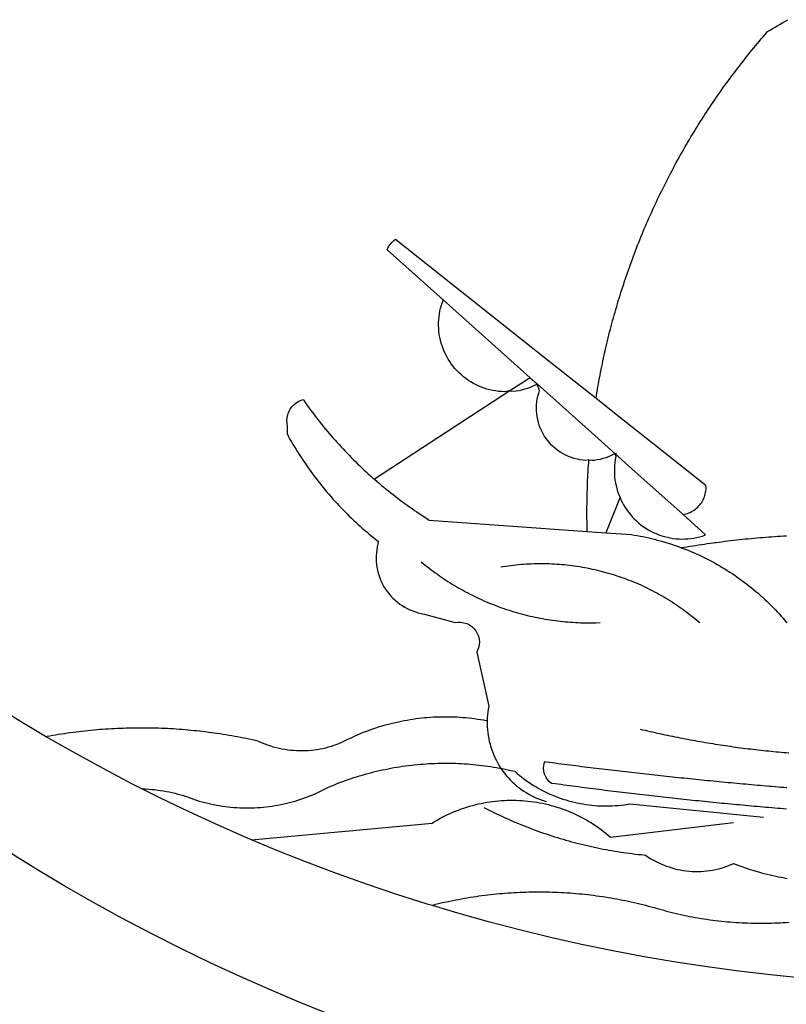
# Model space of a CAD drawing. Extents: x 184568 to 184883, y 1678286 to 1678508.
# Drawn here: x 184779 to 184781, y 1678324 to 1678326 of the extents above; entities that cross this region are included whole.
import ezdxf

# ---------------------------------------------------------------- set-up
doc = ezdxf.new("R2010")
doc.units = 0
doc.header["$LTSCALE"] = 15
doc.header["$MEASUREMENT"] = 0
doc.layers.add('BRAZAO', color=7, linetype='CONTINUOUS')
doc.layers.add('T-DIVIS-EXIS', color=7, linetype='CONTINUOUS')

# ---------------------------------------------------------------- blocks, each defined once
blk = doc.blocks.new('Logo_Prefeitura')
at = {"layer": 'BRAZAO'}
for points in [[(-159.74, -889.75), (-167.39, -886.68), (-174.99, -883.48), (-182.53, -880.15), (-190.01, -876.69), (-197.43, -873.1), (-204.79, -869.38), (-212.08, -865.53), (-219.3, -861.55), (-226.45, -857.45), (-233.53, -853.23), (-240.53, -848.88)], [(-231.08, -820.31), (-237.33, -816.6), (-244.09, -812.43)], [(-90.26, -717.84), (-90.18, -717.56), (-89.99, -716.85), (-89.8, -716.14), (-89.6, -715.44), (-89.4, -714.73), (-89.2, -714.03), (-88.99, -713.32), (-88.79, -712.62), (-88.58, -711.92), (-88.36, -711.22), (-88.14, -710.51), (-87.93, -709.82), (-87.7, -709.12), (-87.48, -708.42), (-87.25, -707.72), (-87.02, -707.03), (-86.79, -706.33), (-86.55, -705.64), (-86.31, -704.94), (-86.07, -704.25), (-85.82, -703.56), (-85.58, -702.87), (-85.33, -702.18), (-85.07, -701.49), (-84.82, -700.8), (-84.56, -700.12), (-84.3, -699.43), (-84.03, -698.75), (-83.77, -698.06), (-83.5, -697.38), (-83.22, -696.7), (-82.95, -696.02), (-82.67, -695.34), (-82.39, -694.67), (-82.11, -693.99), (-81.82, -693.31), (-81.53, -692.64), (-81.24, -691.97), (-80.95, -691.29), (-80.65, -690.62), (-80.35, -689.95), (-80.05, -689.29), (-79.74, -688.62), (-79.43, -687.95), (-79.12, -687.29), (-78.81, -686.63), (-78.5, -685.96), (-78.18, -685.3), (-77.86, -684.64), (-77.53, -683.98), (-77.21, -683.33), (-76.88, -682.67), (-76.55, -682.02), (-76.21, -681.37), (-75.87, -680.71), (-75.54, -680.06), (-75.19, -679.42), (-74.85, -678.77), (-74.5, -678.12), (-74.15, -677.48), (-73.8, -676.84), (-73.44, -676.19), (-73.09, -675.55), (-72.73, -674.91), (-72.36, -674.28), (-72, -673.64), (-71.63, -673.01), (-71.26, -672.37), (-70.89, -671.74), (-70.51, -671.11), (-70.13, -670.48), (-69.75, -669.86), (-69.37, -669.23), (-68.98, -668.61), (-68.6, -667.98), (-68.2, -667.36), (-67.81, -666.74), (-67.42, -666.13), (-67.02, -665.51), (-66.62, -664.9), (-66.21, -664.28), (-65.81, -663.67), (-65.4, -663.06), (-64.99, -662.46), (-64.58, -661.85), (-64.16, -661.24), (-63.74, -660.64), (-63.32, -660.04), (-62.9, -659.44), (-62.48, -658.84), (-62.05, -658.25), (-61.62, -657.65), (-61.19, -657.06), (-60.75, -656.47), (-60.32, -655.88), (-59.88, -655.29), (-59.43, -654.71), (-58.99, -654.12), (-58.54, -653.54), (-58.1, -652.96), (-57.64, -652.38), (-57.19, -651.81), (-56.74, -651.23), (-56.28, -650.66), (-55.82, -650.09), (-55.35, -649.52), (-54.89, -648.95), (-54.42, -648.39), (-53.95, -647.82), (-53.48, -647.26), (-53.01, -646.7), (-52.53, -646.15), (-52.05, -645.59), (-51.44, -644.88), (-50.81, -644.5), (-50.19, -644.12), (-49.56, -643.75), (-48.92, -643.38), (-48.29, -643.01), (-47.65, -642.64), (-47.02, -642.28), (-46.38, -641.92)], [(-146.11, -699.17), (-145.81, -698.56), (-145.41, -697.95), (-144.95, -697.38), (-144.44, -696.86), (-144.06, -696.55)], [(-144.06, -696.55), (-129.94, -707.73)], [(-146.11, -699.17), (-132.16, -711.65)], [(-129.94, -707.73), (-105.04, -727.47)], [(-115.57, -734.32), (-116.93, -734.51), (-117.66, -734.48), (-118.39, -734.42), (-119.12, -734.32), (-119.84, -734.19), (-120.56, -734.03), (-121.26, -733.84), (-121.96, -733.62), (-122.65, -733.37), (-123.33, -733.09), (-123.99, -732.78), (-124.64, -732.44), (-125.28, -732.08), (-125.9, -731.68), (-126.5, -731.26), (-127.08, -730.81), (-127.64, -730.34), (-128.18, -729.84), (-128.7, -729.32), (-129.19, -728.78), (-129.66, -728.22), (-130.1, -727.63), (-130.52, -727.03), (-130.91, -726.41), (-131.28, -725.77), (-131.61, -725.12), (-131.92, -724.46), (-132.2, -723.78), (-132.45, -723.09), (-132.66, -722.39), (-132.85, -721.68), (-133, -720.96), (-133.13, -720.24), (-133.22, -719.51), (-133.28, -718.78), (-133.3, -718.04), (-133.3, -717.31), (-133.26, -716.58), (-133.19, -715.85), (-133.09, -715.12), (-132.96, -714.4), (-132.79, -713.69), (-132.6, -712.98), (-132.37, -712.28), (-132.16, -711.65)], [(-132.16, -711.65), (-110.51, -731.03)], [(-94.13, -736.12), (-94.03, -735.48), (-93.91, -734.76), (-93.79, -734.03), (-93.66, -733.31), (-93.54, -732.59), (-93.41, -731.87), (-93.27, -731.14), (-93.13, -730.42), (-93, -729.7), (-92.85, -728.98), (-92.71, -728.27), (-92.56, -727.55), (-92.41, -726.83), (-92.25, -726.11), (-92.1, -725.4), (-91.94, -724.68), (-91.78, -723.96), (-91.61, -723.25), (-91.44, -722.54), (-91.27, -721.82), (-91.1, -721.11), (-90.92, -720.4), (-90.74, -719.69), (-90.56, -718.98), (-90.37, -718.27), (-90.26, -717.84)], [(-105.04, -727.47), (-94.13, -736.12)], [(-110.51, -731.03), (-115.57, -734.32)], [(-115.57, -734.32), (-114.73, -734.41), (-114, -734.31), (-113.28, -734.18), (-112.57, -734.02), (-111.86, -733.83), (-111.16, -733.61), (-110.47, -733.36), (-109.8, -733.07), (-109.13, -732.76), (-108.78, -732.58)], [(-110.51, -731.03), (-108.78, -732.58)], [(-95.91, -751.5), (-96.68, -751.59), (-97.41, -751.53), (-98.14, -751.43), (-98.86, -751.28), (-99.57, -751.1), (-100.27, -750.88), (-100.95, -750.62), (-101.62, -750.32), (-102.27, -749.98), (-102.9, -749.61), (-103.51, -749.2), (-104.09, -748.75), (-104.65, -748.28), (-105.19, -747.77), (-105.69, -747.24), (-106.16, -746.68), (-106.6, -746.09), (-107, -745.48), (-107.37, -744.84), (-107.7, -744.19), (-108, -743.52), (-108.25, -742.83), (-108.47, -742.13), (-108.65, -741.42), (-108.78, -740.7), (-108.88, -739.97), (-108.93, -739.24), (-108.95, -738.51), (-108.92, -737.77), (-108.85, -737.04), (-108.74, -736.32), (-108.59, -735.6), (-108.39, -734.89), (-108.16, -734.2), (-108.78, -732.58)], [(-108.78, -732.58), (-95.28, -744.66)], [(-115.57, -734.32), (-149.29, -756.27)], [(-170.87, -745.08), (-170.88, -743.11), (-171.01, -742.39), (-171.04, -741.66), (-170.98, -740.93), (-170.82, -740.21), (-170.57, -739.52), (-170.23, -738.88), (-169.8, -738.28), (-169.3, -737.74), (-168.74, -737.28), (-168.11, -736.89), (-167.44, -736.59), (-167.02, -736.46)], [(-167.02, -736.46), (-166.78, -736.81), (-166.36, -737.41), (-165.93, -738.01), (-165.5, -738.6), (-165.06, -739.19), (-164.62, -739.78), (-164.18, -740.36), (-163.73, -740.94), (-163.28, -741.52), (-162.82, -742.1), (-162.37, -742.67), (-161.9, -743.24), (-161.44, -743.8), (-160.97, -744.37), (-160.49, -744.93), (-160.01, -745.48), (-159.53, -746.04), (-159.05, -746.59), (-158.56, -747.13), (-158.07, -747.68), (-157.57, -748.22), (-157.07, -748.75), (-156.57, -749.29), (-156.06, -749.82), (-155.55, -750.34), (-155.04, -750.87), (-154.52, -751.39), (-154, -751.9), (-153.47, -752.42), (-152.94, -752.92), (-152.41, -753.43), (-151.88, -753.93), (-151.34, -754.43), (-150.8, -754.93), (-150.25, -755.42), (-149.71, -755.9), (-149.29, -756.27)], [(-94.13, -736.12), (-85.44, -743)], [(-95.28, -744.66), (-89.48, -749.85)], [(-85.44, -743), (-82.02, -745.71)], [(-170.87, -745.08), (-170.64, -745.72), (-170.28, -746.36), (-169.91, -747), (-169.54, -747.63), (-169.16, -748.26), (-168.78, -748.88), (-168.39, -749.5), (-168, -750.12), (-167.6, -750.74), (-167.2, -751.35), (-166.79, -751.96), (-166.37, -752.57), (-165.95, -753.17), (-165.53, -753.77), (-165.1, -754.36), (-164.67, -754.95), (-164.23, -755.54), (-163.79, -756.13), (-163.34, -756.71), (-162.88, -757.28), (-162.43, -757.86), (-161.96, -758.43), (-161.5, -758.99), (-161.02, -759.55), (-160.55, -760.11), (-160.06, -760.66), (-159.58, -761.21), (-159.09, -761.75), (-158.58, -762.31)], [(-82.02, -745.71), (-66.83, -757.76)], [(-96.35, -769.27), (-96.35, -768.36), (-96.36, -767.62), (-96.37, -766.89), (-96.38, -766.16), (-96.39, -765.42), (-96.39, -764.69), (-96.39, -763.96), (-96.38, -763.22), (-96.37, -762.49), (-96.36, -761.76), (-96.35, -761.02), (-96.33, -760.29), (-96.31, -759.56), (-96.29, -758.82), (-96.27, -758.09), (-96.24, -757.36), (-96.21, -756.62), (-96.17, -755.89), (-96.14, -755.16), (-96.1, -754.43), (-96.05, -753.69), (-96.01, -752.96), (-95.96, -752.23), (-95.91, -751.5)], [(-95.91, -751.5), (-95.21, -751.58), (-94.48, -751.52), (-93.76, -751.41), (-93.04, -751.27), (-92.33, -751.08), (-91.63, -750.85), (-90.95, -750.59), (-90.28, -750.28), (-89.48, -749.85)], [(-89.48, -749.85), (-89.22, -750.64), (-89.35, -751.36), (-89.45, -752.09), (-89.52, -752.82), (-89.56, -753.55), (-89.57, -754.28), (-89.55, -755.02), (-89.5, -755.75), (-89.41, -756.48), (-89.29, -757.2), (-89.15, -757.92), (-88.97, -758.63), (-88.76, -759.33), (-88.52, -760.03), (-88.1, -760.77)], [(-89.48, -749.85), (-85.23, -753.66)], [(-89.48, -749.85), (-89.05, -749.93), (-89.48, -749.85)], [(-85.23, -753.66), (-72.46, -765.08)], [(-149.29, -756.27), (-148.6, -756.87), (-148.04, -757.34), (-147.48, -757.82), (-146.92, -758.29), (-146.35, -758.75), (-145.78, -759.21), (-145.21, -759.67), (-144.63, -760.12), (-144.05, -760.57), (-143.47, -761.02), (-142.89, -761.46), (-142.3, -761.9), (-141.71, -762.33), (-141.11, -762.76), (-140.51, -763.19), (-139.91, -763.61), (-139.31, -764.03), (-138.71, -764.44), (-138.1, -764.85), (-137.49, -765.26), (-136.87, -765.66), (-136.26, -766.06), (-135.66, -766.44)], [(-72.46, -765.08), (-72.12, -765.02), (-71.75, -764.93), (-71.39, -764.81), (-71.03, -764.68), (-70.68, -764.53), (-70.34, -764.36), (-70.01, -764.17), (-69.69, -763.96), (-69.38, -763.73), (-69.09, -763.49), (-68.81, -763.23), (-68.54, -762.95), (-68.29, -762.67), (-68.06, -762.36), (-67.84, -762.05), (-67.64, -761.72), (-67.46, -761.39), (-67.3, -761.04), (-67.16, -760.69), (-67.04, -760.33), (-66.94, -759.96), (-66.86, -759.58), (-66.8, -759.21), (-66.76, -758.83), (-66.74, -758.45), (-66.83, -757.76)], [(-88.1, -760.77), (-91.67, -769.61)], [(-88.1, -760.77), (-87.95, -761.38), (-87.63, -762.03), (-87.27, -762.68), (-86.89, -763.3), (-86.48, -763.91), (-86.05, -764.5), (-85.59, -765.08), (-85.11, -765.63), (-84.6, -766.16), (-84.07, -766.67), (-83.52, -767.15), (-82.95, -767.61), (-82.36, -768.05), (-81.75, -768.46), (-81.13, -768.84), (-80.49, -769.2), (-79.83, -769.53), (-79.16, -769.83), (-78.48, -770.1), (-77.79, -770.34), (-77.08, -770.55), (-76.37, -770.73), (-75.66, -770.88), (-74.93, -771), (-74.2, -771.09), (-73.47, -771.14), (-72.74, -771.17), (-72.01, -771.16), (-71.27, -771.12), (-70.54, -771.06), (-69.82, -770.95), (-69.1, -770.82), (-68.38, -770.66), (-67.67, -770.47), (-66.85, -770.1)], [(-158.58, -762.31), (-158.09, -762.83), (-157.59, -763.36), (-157.08, -763.89), (-156.56, -764.42), (-156.05, -764.93), (-155.52, -765.45), (-155, -765.96), (-154.47, -766.47), (-153.93, -766.97), (-153.39, -767.46), (-152.85, -767.96), (-152.3, -768.44), (-151.75, -768.93), (-151.19, -769.41), (-150.63, -769.88), (-150.07, -770.35), (-149.5, -770.81), (-148.93, -771.27), (-148.36, -771.73)], [(-135.66, -766.44), (-96.35, -769.27)], [(-72.46, -765.08), (-66.85, -770.1)], [(-96.35, -769.27), (-91.67, -769.61)], [(-148.36, -771.73), (-148.39, -772.41), (-148.55, -773.12), (-148.68, -773.85), (-148.77, -774.57), (-148.82, -775.3), (-148.83, -776.04), (-148.8, -776.77), (-148.74, -777.5), (-148.63, -778.23), (-148.49, -778.95), (-148.32, -779.66), (-148.1, -780.36), (-147.85, -781.05), (-147.56, -781.73), (-147.24, -782.38), (-146.89, -783.03), (-146.5, -783.65), (-146.08, -784.25), (-145.63, -784.83), (-145.15, -785.39), (-144.65, -785.91), (-144.11, -786.42), (-143.55, -786.89), (-142.97, -787.34), (-142.36, -787.75), (-141.74, -788.13), (-141.09, -788.48), (-140.43, -788.79), (-139.75, -789.07), (-139.06, -789.32), (-138.36, -789.52), (-137.64, -789.7), (-136.82, -789.85), (-129.17, -791.95), (-128.44, -791.86), (-128.44, -791.86), (-127.71, -791.88), (-126.99, -792), (-126.29, -792.23), (-125.63, -792.55), (-125.03, -792.97), (-124.5, -793.47), (-124.04, -794.05), (-123.67, -794.68), (-123.4, -795.36), (-123.23, -796.07), (-123.16, -796.8), (-123.21, -797.53), (-123.35, -798.25), (-123.78, -799.29), (-120.79, -812.79), (-120.93, -813.51), (-121.04, -814.23), (-121.12, -814.96), (-121.18, -815.69), (-121.21, -816.37)], [(-91.67, -769.61), (-85.34, -770.07), (-84.62, -770.18), (-83.9, -770.31), (-83.17, -770.44), (-82.45, -770.58), (-81.74, -770.73), (-81.02, -770.89), (-80.31, -771.06), (-79.59, -771.23), (-78.88, -771.42), (-78.18, -771.61), (-77.47, -771.81), (-76.77, -772.02), (-76.07, -772.23), (-75.37, -772.46), (-74.67, -772.69), (-73.98, -772.93), (-73.29, -773.18), (-72.92, -773.32)], [(-50.45, -770.74), (-51.13, -770.73), (-51.13, -770.73), (-51.86, -770.78), (-52.6, -770.84), (-53.33, -770.9), (-54.06, -770.97), (-54.79, -771.03), (-55.52, -771.1), (-56.25, -771.17), (-56.98, -771.24), (-57.71, -771.32), (-58.44, -771.39), (-59.17, -771.47), (-59.89, -771.56), (-60.62, -771.64), (-61.35, -771.73), (-62.08, -771.82), (-62.81, -771.91), (-63.53, -772), (-64.26, -772.1), (-64.58, -772.14)], [(-46.74, -770.44), (-47.47, -770.48), (-48.21, -770.53), (-48.94, -770.57), (-49.67, -770.62), (-50.45, -770.74)], [(-64.58, -772.14), (-64.99, -772.19), (-65.71, -772.3), (-66.44, -772.4), (-67.17, -772.5), (-67.89, -772.61), (-68.62, -772.72), (-69.34, -772.83), (-70.07, -772.95), (-70.79, -773.07), (-71.51, -773.18), (-72.24, -773.31), (-72.92, -773.32)], [(-72.92, -773.32), (-71.92, -773.7), (-71.24, -773.97), (-70.56, -774.25), (-69.89, -774.54), (-69.22, -774.84), (-68.55, -775.14), (-67.89, -775.46), (-67.23, -775.78), (-66.57, -776.1), (-65.92, -776.44), (-65.27, -776.78), (-64.63, -777.13), (-63.98, -777.49), (-63.35, -777.86), (-62.72, -778.23), (-62.09, -778.61), (-61.47, -779), (-60.85, -779.39), (-60.24, -779.79), (-59.63, -780.2), (-59.02, -780.62), (-58.42, -781.04), (-57.83, -781.47), (-57.24, -781.91), (-56.66, -782.35), (-56.08, -782.8), (-55.51, -783.26), (-54.94, -783.73), (-54.38, -784.2), (-53.82, -784.67), (-53.27, -785.16), (-52.72, -785.65), (-52.18, -786.14), (-51.65, -786.65), (-51.12, -787.16), (-50.6, -787.67), (-50.08, -788.19), (-49.57, -788.72), (-49.07, -789.25), (-48.57, -789.79), (-48.08, -790.34), (-47.6, -790.89), (-47.12, -791.44), (-46.65, -792.01)], [(-137.64, -776.83), (-137.14, -777.23), (-136.65, -777.64), (-136.15, -778.03), (-135.65, -778.42), (-135.15, -778.81), (-134.64, -779.19), (-134.12, -779.57), (-133.61, -779.94), (-133.09, -780.3), (-132.56, -780.67), (-132.04, -781.02), (-131.51, -781.37), (-130.97, -781.72), (-130.44, -782.06), (-129.9, -782.39), (-129.35, -782.72), (-128.8, -783.05), (-128.25, -783.37), (-127.7, -783.68), (-127.14, -783.99), (-126.59, -784.29), (-126.02, -784.59), (-125.46, -784.88), (-124.89, -785.17), (-124.32, -785.45), (-123.75, -785.73), (-123.17, -786), (-122.59, -786.26), (-122.01, -786.52), (-121.43, -786.77), (-120.84, -787.02), (-120.25, -787.26), (-119.66, -787.5), (-119.07, -787.73), (-118.47, -787.95), (-117.88, -788.17), (-117.28, -788.38), (-116.67, -788.59), (-116.07, -788.79), (-115.47, -788.98), (-114.86, -789.17), (-114.25, -789.36), (-113.64, -789.53), (-113.03, -789.7), (-112.41, -789.87), (-111.8, -790.03), (-111.18, -790.18), (-110.56, -790.33), (-109.94, -790.47), (-109.32, -790.61), (-108.7, -790.73), (-108.07, -790.86), (-107.45, -790.97), (-106.82, -791.08), (-106.19, -791.19), (-105.56, -791.29), (-104.93, -791.38), (-104.3, -791.47), (-103.67, -791.55), (-103.04, -791.62), (-102.41, -791.69), (-101.78, -791.75), (-101.14, -791.8), (-100.51, -791.85), (-99.87, -791.9), (-99.24, -791.93), (-98.6, -791.96), (-97.97, -791.99), (-97.33, -792.01), (-96.7, -792.02), (-96.06, -792.03), (-95.42, -792.03), (-94.79, -792.02), (-94.15, -792.01), (-93.08, -791.97)], [(-117.83, -778.09), (-117.21, -777.99), (-116.58, -777.89), (-115.95, -777.81), (-115.32, -777.72), (-114.68, -777.65), (-114.05, -777.58), (-113.42, -777.52), (-112.79, -777.46), (-112.15, -777.41), (-111.52, -777.37), (-110.88, -777.34), (-110.25, -777.31), (-109.61, -777.29), (-108.97, -777.27), (-108.34, -777.26), (-107.7, -777.26), (-107.7, -777.26), (-107.07, -777.27), (-106.43, -777.28), (-105.79, -777.3), (-105.16, -777.32), (-104.52, -777.35), (-103.89, -777.39), (-103.25, -777.44), (-102.62, -777.49), (-101.99, -777.55), (-101.35, -777.61), (-100.72, -777.68), (-100.09, -777.76), (-99.46, -777.85), (-98.83, -777.94), (-98.2, -778.04), (-97.58, -778.14), (-96.95, -778.25), (-96.32, -778.37), (-95.7, -778.5), (-95.08, -778.63), (-94.46, -778.76), (-93.84, -778.91), (-93.22, -779.06), (-92.6, -779.22), (-91.99, -779.38), (-91.38, -779.55), (-90.76, -779.73), (-90.16, -779.91), (-89.55, -780.1), (-88.94, -780.3), (-88.34, -780.5), (-87.74, -780.71), (-87.14, -780.92), (-86.54, -781.14), (-85.95, -781.37), (-85.36, -781.6), (-84.77, -781.84), (-84.18, -782.09), (-83.6, -782.34), (-83.02, -782.6), (-82.44, -782.86), (-81.86, -783.13), (-81.29, -783.41), (-80.72, -783.69), (-80.15, -783.98), (-79.59, -784.28), (-79.03, -784.58), (-78.47, -784.88), (-77.92, -785.19), (-77.37, -785.51), (-76.82, -785.84), (-76.27, -786.17), (-75.73, -786.5), (-75.2, -786.84), (-74.66, -787.19), (-74.13, -787.54), (-73.61, -787.9), (-73.09, -788.26), (-72.57, -788.63), (-72.05, -789), (-71.54, -789.38), (-71.04, -789.77), (-70.53, -790.16), (-70.03, -790.55), (-69.54, -790.95), (-69.05, -791.36), (-68.33, -791.97)], [(-231.08, -820.31), (-230.73, -820.24), (-230.01, -820.11), (-229.29, -819.99), (-228.56, -819.87), (-227.84, -819.75), (-227.11, -819.64), (-226.39, -819.53), (-225.66, -819.42), (-224.94, -819.32), (-224.21, -819.22), (-223.48, -819.13), (-222.75, -819.04), (-222.03, -818.96), (-221.3, -818.88), (-220.57, -818.8), (-219.84, -818.73), (-219.11, -818.66), (-218.38, -818.59), (-217.65, -818.53), (-216.91, -818.48), (-216.18, -818.43), (-215.45, -818.38), (-214.72, -818.33), (-213.99, -818.29), (-213.25, -818.26), (-212.52, -818.23), (-211.79, -818.2), (-211.06, -818.18), (-210.32, -818.16), (-209.59, -818.14), (-208.86, -818.13), (-208.12, -818.12), (-207.39, -818.12), (-207.39, -818.12), (-206.66, -818.12), (-205.92, -818.13), (-205.19, -818.14), (-204.46, -818.15), (-203.72, -818.17), (-202.99, -818.19), (-202.26, -818.22), (-201.52, -818.25), (-200.79, -818.28), (-200.06, -818.32), (-199.33, -818.36), (-198.59, -818.41), (-197.86, -818.46), (-197.13, -818.52), (-196.4, -818.58), (-195.67, -818.64), (-194.94, -818.71), (-194.21, -818.78), (-193.48, -818.85), (-192.75, -818.93), (-192.02, -819.02), (-191.29, -819.1), (-190.57, -819.2), (-189.84, -819.29), (-189.11, -819.39), (-188.39, -819.5), (-187.66, -819.6), (-186.94, -819.72), (-186.21, -819.83), (-185.49, -819.95), (-184.77, -820.08), (-184.04, -820.21), (-183.32, -820.34), (-182.6, -820.47), (-181.88, -820.62), (-181.16, -820.76), (-180.45, -820.91), (-179.73, -821.06), (-178.55, -821.32), (-177.89, -821.63), (-177.21, -821.91), (-176.53, -822.18), (-175.84, -822.42), (-175.14, -822.65), (-174.44, -822.86), (-173.73, -823.05), (-173.01, -823.22), (-172.3, -823.36), (-171.57, -823.49), (-170.85, -823.6), (-170.12, -823.68), (-169.39, -823.75), (-168.66, -823.79), (-167.92, -823.82), (-167.19, -823.82), (-166.46, -823.8), (-165.73, -823.76), (-164.99, -823.71), (-164.27, -823.63), (-163.54, -823.53), (-162.81, -823.41), (-162.1, -823.26), (-161.38, -823.1), (-160.67, -822.92), (-159.96, -822.72), (-159.26, -822.5), (-158.57, -822.26), (-157.71, -821.93), (-157.06, -821.58), (-156.4, -821.25), (-155.75, -820.93), (-155.08, -820.61), (-154.42, -820.3), (-153.75, -820), (-153.07, -819.72), (-152.4, -819.44), (-151.71, -819.16), (-151.03, -818.9), (-150.34, -818.65), (-149.65, -818.4), (-148.95, -818.17), (-148.26, -817.94), (-147.56, -817.73), (-146.85, -817.52), (-146.15, -817.32), (-145.44, -817.14), (-144.73, -816.96), (-144.01, -816.79), (-143.3, -816.63), (-142.58, -816.48), (-141.86, -816.34), (-141.14, -816.21), (-140.41, -816.08), (-139.69, -815.97), (-138.96, -815.87), (-138.24, -815.78), (-137.51, -815.69), (-136.78, -815.62), (-136.05, -815.56), (-135.32, -815.5), (-134.58, -815.46), (-133.85, -815.42), (-133.12, -815.4), (-132.38, -815.38), (-131.65, -815.38), (-131.65, -815.38), (-130.92, -815.38), (-130.18, -815.4), (-129.45, -815.42), (-128.72, -815.45), (-127.99, -815.5), (-127.25, -815.55), (-126.52, -815.61), (-125.79, -815.68), (-125.07, -815.77), (-124.34, -815.86), (-123.61, -815.96), (-122.89, -816.07), (-122.16, -816.19), (-121.44, -816.32), (-121.21, -816.37)], [(-121.21, -816.37), (-121.21, -817.16), (-121.19, -817.89), (-121.14, -818.63), (-121.07, -819.35), (-120.97, -820.08), (-120.84, -820.8), (-120.69, -821.52), (-120.51, -822.23), (-120.31, -822.94), (-120.08, -823.63), (-119.82, -824.32), (-119.54, -825), (-119.24, -825.67), (-118.91, -826.32), (-118.56, -826.97), (-118.19, -827.6), (-117.8, -828.25)], [(-207.13, -833.32), (-209.59, -832.08), (-216.63, -828.39), (-223.6, -824.58), (-230.5, -820.65), (-231.08, -820.31)], [(-83.18, -818.47), (-82.56, -818.62), (-81.94, -818.76), (-81.32, -818.91), (-80.71, -819.05), (-80.09, -819.19), (-79.46, -819.33), (-78.84, -819.47), (-78.22, -819.6), (-77.6, -819.74), (-76.98, -819.87), (-76.36, -820), (-75.73, -820.13), (-75.11, -820.26), (-74.49, -820.39), (-73.86, -820.51), (-73.24, -820.63), (-72.61, -820.76), (-71.99, -820.88), (-71.36, -820.99), (-70.74, -821.11), (-70.11, -821.23), (-69.49, -821.34), (-68.86, -821.45), (-68.23, -821.56), (-67.61, -821.67), (-66.98, -821.78), (-66.35, -821.88), (-65.73, -821.99), (-65.1, -822.09), (-64.47, -822.19), (-63.84, -822.29), (-63.21, -822.38), (-62.58, -822.48), (-61.95, -822.57), (-61.33, -822.67), (-60.7, -822.76), (-60.07, -822.85), (-59.44, -822.93), (-58.81, -823.02), (-58.17, -823.1), (-57.54, -823.19), (-56.91, -823.27), (-56.28, -823.35), (-55.65, -823.42), (-55.02, -823.5), (-54.39, -823.57), (-53.75, -823.65), (-53.12, -823.72), (-52.49, -823.79), (-51.86, -823.85), (-51.23, -823.92), (-50.59, -823.98), (-49.96, -824.05), (-49.33, -824.11), (-48.69, -824.17), (-48.06, -824.22), (-47.43, -824.28), (-46.79, -824.33), (-46.16, -824.39)], [(-207.13, -833.32), (-206.11, -833.36), (-206.11, -833.36), (-205.38, -833.41), (-204.65, -833.47), (-203.92, -833.54), (-203.19, -833.63), (-202.47, -833.74), (-201.74, -833.85), (-201.02, -833.98), (-200.3, -834.12), (-199.58, -834.28), (-198.87, -834.45), (-198.16, -834.63), (-197.45, -834.83), (-196.75, -835.03), (-196.05, -835.25), (-195.36, -835.49), (-194.67, -835.74), (-193.57, -836.16), (-192.87, -836.37), (-192.16, -836.57), (-191.46, -836.76), (-190.74, -836.94), (-190.03, -837.1), (-189.31, -837.25), (-188.59, -837.39), (-187.87, -837.51), (-187.14, -837.63), (-186.42, -837.73), (-185.69, -837.82), (-184.96, -837.89), (-184.23, -837.96), (-183.5, -838.01), (-182.77, -838.04), (-182.03, -838.07), (-181.3, -838.08), (-180.57, -838.08), (-179.83, -838.07), (-179.1, -838.04), (-178.37, -838), (-177.64, -837.95), (-176.9, -837.89), (-176.18, -837.81), (-175.45, -837.72), (-174.72, -837.62), (-174, -837.51), (-173.27, -837.38), (-172.55, -837.24), (-171.84, -837.09), (-171.12, -836.93), (-170.41, -836.75), (-169.7, -836.57), (-168.99, -836.37), (-168.29, -836.15), (-167.59, -835.93), (-166.9, -835.69), (-166.21, -835.44), (-165.53, -835.18), (-164.84, -834.91), (-164.17, -834.63), (-163.5, -834.33), (-162.83, -834.02), (-162.17, -833.7), (-161.52, -833.37), (-160.57, -832.87), (-159.89, -832.59), (-159.21, -832.31), (-158.53, -832.04), (-157.85, -831.77), (-157.16, -831.52), (-156.47, -831.27), (-155.78, -831.02), (-155.09, -830.78), (-154.39, -830.55), (-153.69, -830.33), (-152.99, -830.12), (-152.29, -829.91), (-151.58, -829.71), (-150.88, -829.51), (-150.17, -829.32), (-149.46, -829.14), (-148.74, -828.97), (-148.03, -828.8), (-147.31, -828.64), (-146.6, -828.49), (-145.88, -828.34), (-145.16, -828.21), (-144.43, -828.07), (-143.71, -827.95), (-142.99, -827.83), (-142.26, -827.72), (-141.54, -827.62), (-140.81, -827.53), (-140.08, -827.44), (-139.35, -827.36), (-138.62, -827.28), (-137.89, -827.22), (-137.16, -827.16), (-136.43, -827.11), (-135.7, -827.06), (-134.97, -827.03), (-134.23, -827), (-133.5, -826.97), (-132.77, -826.96), (-132.03, -826.95), (-131.3, -826.95), (-131.3, -826.95), (-130.57, -826.96), (-129.83, -826.97), (-129.1, -826.99), (-128.37, -827.02), (-127.63, -827.05), (-126.9, -827.1), (-126.17, -827.15), (-125.44, -827.2), (-124.71, -827.27), (-123.98, -827.34), (-123.25, -827.42), (-122.52, -827.51), (-121.79, -827.6), (-121.07, -827.7), (-120.34, -827.81), (-119.62, -827.92), (-118.89, -828.05), (-118.17, -828.18), (-117.8, -828.25)], [(-46.73, -838.39), (-47.46, -838.33), (-48.19, -838.27), (-48.93, -838.21), (-49.66, -838.15), (-50.39, -838.08), (-51.12, -838.02), (-51.85, -837.96), (-52.58, -837.89), (-53.31, -837.83), (-54.04, -837.76), (-54.77, -837.7), (-55.5, -837.63), (-56.23, -837.57), (-56.96, -837.5), (-57.69, -837.43), (-58.42, -837.36), (-59.15, -837.29), (-59.88, -837.23), (-60.61, -837.16), (-61.34, -837.09), (-62.07, -837.02), (-62.8, -836.95), (-63.53, -836.88), (-64.26, -836.8), (-64.99, -836.73), (-65.72, -836.66), (-66.45, -836.59), (-67.18, -836.51), (-67.91, -836.44), (-68.64, -836.36), (-69.37, -836.29), (-70.1, -836.21), (-70.82, -836.14), (-71.55, -836.06), (-72.28, -835.98), (-73.01, -835.9), (-73.74, -835.83), (-74.47, -835.75), (-75.2, -835.67), (-75.93, -835.59), (-76.66, -835.51), (-77.39, -835.43), (-78.11, -835.35), (-78.84, -835.27), (-79.57, -835.18), (-80.3, -835.1), (-81.03, -835.02), (-81.76, -834.93), (-82.49, -834.85), (-83.21, -834.77), (-83.94, -834.68), (-84.67, -834.6), (-85.4, -834.51), (-86.13, -834.42), (-86.86, -834.34), (-87.58, -834.25), (-88.31, -834.16), (-89.04, -834.07), (-89.77, -833.98), (-90.49, -833.9), (-91.22, -833.81), (-91.95, -833.72), (-92.68, -833.62), (-93.41, -833.53), (-94.13, -833.44), (-94.86, -833.35), (-95.59, -833.26), (-96.31, -833.16), (-97.04, -833.07), (-97.77, -832.98), (-98.5, -832.88), (-99.22, -832.79), (-99.95, -832.69), (-100.68, -832.59), (-101.4, -832.5), (-102.13, -832.4), (-102.86, -832.3), (-103.58, -832.21), (-104.31, -832.11), (-105.22, -831.98), (-105.78, -831.51), (-106.26, -830.96), (-106.65, -830.34), (-106.93, -829.66), (-107.11, -828.95), (-107.18, -828.22), (-107.13, -827.49), (-106.97, -826.78), (-106.88, -826.56)], [(-106.88, -826.56), (-106.45, -826.62), (-105.72, -826.71), (-104.99, -826.81), (-104.26, -826.9), (-103.54, -827), (-102.81, -827.09), (-102.08, -827.18), (-101.36, -827.28), (-100.63, -827.37), (-99.9, -827.46), (-99.17, -827.55), (-98.45, -827.65), (-97.72, -827.74), (-96.99, -827.83), (-96.26, -827.92), (-95.53, -828.01), (-94.81, -828.1), (-94.08, -828.18), (-93.35, -828.27), (-92.62, -828.36), (-91.89, -828.45), (-91.17, -828.54), (-90.44, -828.62), (-89.71, -828.71), (-88.98, -828.79), (-88.25, -828.88), (-87.53, -828.96), (-86.8, -829.05), (-86.07, -829.13), (-85.34, -829.22), (-84.61, -829.3), (-83.88, -829.38), (-83.15, -829.46), (-82.43, -829.54), (-81.7, -829.63), (-80.97, -829.71), (-80.24, -829.79), (-79.51, -829.87), (-78.78, -829.95), (-78.05, -830.03), (-77.32, -830.11), (-76.59, -830.18), (-75.86, -830.26), (-75.14, -830.34), (-74.41, -830.42), (-73.68, -830.49), (-72.95, -830.57), (-72.22, -830.64), (-71.49, -830.72), (-70.76, -830.79), (-70.03, -830.87), (-69.3, -830.94), (-68.57, -831.02), (-67.84, -831.09), (-67.11, -831.16), (-66.38, -831.23), (-65.65, -831.3), (-64.92, -831.38), (-64.19, -831.45), (-63.46, -831.52), (-62.73, -831.59), (-62, -831.66), (-61.27, -831.73), (-60.54, -831.79), (-59.81, -831.86), (-59.08, -831.93), (-58.35, -832), (-57.62, -832.06), (-56.89, -832.13), (-56.16, -832.2), (-55.43, -832.26), (-54.7, -832.33), (-53.97, -832.39), (-53.24, -832.46), (-52.51, -832.52), (-51.78, -832.58), (-51.05, -832.65), (-50.32, -832.71), (-49.59, -832.77), (-48.85, -832.83), (-48.12, -832.89), (-47.39, -832.96), (-46.66, -833.02)], [(-117.8, -828.25), (-117.45, -828.31), (-116.73, -828.46), (-116.02, -828.61), (-115.3, -828.77), (-114.36, -828.98), (-113.81, -829.46), (-113.25, -829.93), (-112.67, -830.39), (-112.09, -830.83), (-111.49, -831.26), (-110.89, -831.68), (-110.28, -832.09), (-109.66, -832.48), (-109.03, -832.86), (-108.4, -833.22), (-107.75, -833.57), (-107.1, -833.91), (-106.45, -834.24), (-105.78, -834.55), (-105.11, -834.84), (-104.43, -835.12), (-103.75, -835.39), (-103.06, -835.64), (-102.37, -835.88), (-101.67, -836.1), (-100.96, -836.31), (-100.26, -836.5), (-99.54, -836.68), (-98.83, -836.84), (-98.11, -836.98), (-97.39, -837.11), (-96.66, -837.23), (-95.94, -837.33), (-95.21, -837.41), (-94.48, -837.48), (-93.75, -837.53), (-93.01, -837.57), (-92.28, -837.59), (-91.55, -837.6), (-90.81, -837.59), (-90.08, -837.56), (-89.35, -837.52), (-88.62, -837.47), (-87.89, -837.39), (-87.16, -837.31), (-85.72, -837.09), (-85.72, -837.09), (-52.43, -840.39)], [(-117.8, -828.25), (-117.38, -828.82), (-116.94, -829.41), (-116.48, -829.98), (-116, -830.53), (-115.5, -831.07), (-114.98, -831.59), (-114.44, -832.09), (-113.89, -832.57), (-113.32, -833.03), (-112.73, -833.47), (-112.13, -833.89), (-111.51, -834.28), (-110.88, -834.66), (-110.24, -835), (-109.58, -835.33), (-108.91, -835.63), (-108.23, -835.91), (-107.55, -836.17), (-106.57, -836.48)], [(-179.89, -845.99), (-180.84, -845.59), (-188.12, -842.4), (-195.34, -839.09), (-202.5, -835.65), (-207.13, -833.32)], [(-179.89, -845.99), (-134.93, -841.87), (-134.3, -841.49), (-133.67, -841.12), (-133.03, -840.76), (-132.39, -840.41), (-131.73, -840.08), (-131.07, -839.76), (-130.41, -839.45), (-129.74, -839.16), (-129.06, -838.87), (-128.38, -838.61), (-127.69, -838.35), (-127, -838.11), (-126.3, -837.88), (-125.6, -837.67), (-124.89, -837.47), (-124.18, -837.28), (-123.47, -837.11), (-122.75, -836.95), (-122.03, -836.81), (-121.31, -836.68), (-120.59, -836.57), (-119.86, -836.46), (-119.13, -836.38), (-118.4, -836.3), (-117.67, -836.25), (-116.94, -836.2), (-116.21, -836.17), (-115.47, -836.16), (-114.74, -836.16), (-114.74, -836.16), (-114.01, -836.17), (-113.27, -836.2), (-112.54, -836.24), (-111.81, -836.3), (-111.08, -836.37), (-110.35, -836.45), (-109.63, -836.55), (-108.9, -836.67), (-108.18, -836.79), (-107.46, -836.94), (-106.74, -837.09), (-106.03, -837.26), (-105.32, -837.45), (-104.61, -837.65), (-103.91, -837.86), (-103.21, -838.08), (-102.52, -838.32), (-101.83, -838.58), (-101.15, -838.84), (-100.47, -839.12), (-99.8, -839.42), (-99.13, -839.72), (-98.47, -840.04), (-97.82, -840.37), (-97.17, -840.72), (-96.53, -841.07), (-95.9, -841.44), (-95.27, -841.83), (-94.65, -842.22), (-94.04, -842.63), (-93.44, -843.05), (-92.85, -843.48), (-92.26, -843.92), (-91.68, -844.37), (-91.12, -844.84), (-90.53, -845.33), (-59.93, -841.74)], [(-122.03, -837.98), (-121.37, -838.31), (-120.72, -838.64), (-120.06, -838.97), (-119.4, -839.29), (-118.74, -839.61), (-118.08, -839.93), (-117.42, -840.24), (-116.75, -840.54), (-116.08, -840.84), (-115.41, -841.14), (-114.74, -841.43), (-114.06, -841.72), (-113.38, -842), (-112.71, -842.28), (-112.03, -842.55), (-111.34, -842.82), (-110.66, -843.08), (-109.97, -843.34), (-109.29, -843.6), (-108.6, -843.85), (-107.91, -844.1), (-107.21, -844.34), (-106.52, -844.57), (-105.82, -844.8), (-105.13, -845.03), (-104.43, -845.26), (-103.73, -845.47), (-103.03, -845.69), (-102.32, -845.9), (-101.62, -846.1), (-100.91, -846.3), (-100.2, -846.49), (-99.5, -846.68), (-98.79, -846.87), (-98.08, -847.05), (-97.36, -847.22), (-96.65, -847.39), (-95.94, -847.56), (-95.22, -847.72), (-94.5, -847.88), (-93.79, -848.03), (-93.07, -848.18), (-92.35, -848.32), (-91.63, -848.45), (-90.91, -848.59), (-90.18, -848.71), (-89.46, -848.84), (-88.74, -848.95), (-88.01, -849.07), (-87.29, -849.18), (-86.56, -849.28), (-85.83, -849.38), (-85.11, -849.47), (-84.38, -849.56), (-83.65, -849.64), (-82.92, -849.72), (-81.84, -849.83), (-81.23, -850.24), (-80.62, -850.64), (-79.99, -851.01), (-79.34, -851.36), (-78.69, -851.69), (-78.02, -852), (-77.35, -852.29), (-76.66, -852.55), (-75.97, -852.79), (-75.27, -853.01), (-74.56, -853.21), (-73.85, -853.38), (-73.13, -853.52), (-72.41, -853.65), (-71.68, -853.74), (-70.95, -853.82), (-70.22, -853.87), (-69.49, -853.9), (-68.75, -853.9), (-68.02, -853.88), (-67.29, -853.83), (-66.56, -853.76), (-65.83, -853.67), (-65.11, -853.54), (-64.39, -853.4), (-63.67, -853.24), (-62.97, -853.05), (-62.26, -852.83), (-61.57, -852.59), (-60.88, -852.34), (-59.94, -851.94), (-59.94, -851.94), (-59.26, -852.19), (-58.57, -852.45), (-57.88, -852.69), (-57.18, -852.93), (-56.49, -853.16), (-55.79, -853.39), (-55.09, -853.6), (-54.39, -853.81), (-53.68, -854.01), (-52.97, -854.21), (-52.26, -854.39), (-51.55, -854.57), (-50.84, -854.74), (-50.13, -854.91), (-49.41, -855.07), (-48.69, -855.22), (-47.97, -855.36), (-47.25, -855.49), (-46.53, -855.62)], [(-134.81, -862.4), (-136.13, -862.01), (-143.7, -859.6), (-151.22, -857.06), (-158.7, -854.38), (-166.13, -851.58), (-173.51, -848.65), (-179.89, -845.99)], [(-134.81, -862.4), (-134.06, -862.08), (-133.35, -861.91), (-132.63, -861.74), (-131.92, -861.58), (-131.2, -861.42), (-130.49, -861.27), (-129.77, -861.12), (-129.05, -860.97), (-128.33, -860.84), (-127.61, -860.7), (-126.88, -860.57), (-126.16, -860.45), (-125.44, -860.33), (-124.71, -860.22), (-123.99, -860.11), (-123.26, -860), (-122.54, -859.9), (-121.81, -859.81), (-121.08, -859.72), (-120.35, -859.64), (-119.62, -859.56), (-118.89, -859.48), (-118.16, -859.42), (-117.43, -859.35), (-116.7, -859.29), (-115.97, -859.24), (-115.24, -859.19), (-114.51, -859.14), (-113.77, -859.1), (-113.04, -859.07), (-112.31, -859.04), (-111.57, -859.02), (-110.84, -859), (-110.11, -858.98), (-109.37, -858.97), (-108.64, -858.97), (-108.64, -858.97), (-107.91, -858.97), (-107.17, -858.98), (-106.44, -858.99), (-105.71, -859), (-104.98, -859.02), (-104.24, -859.05), (-103.51, -859.08), (-102.78, -859.12), (-102.04, -859.16), (-101.31, -859.2), (-100.58, -859.25), (-99.85, -859.31), (-99.12, -859.37), (-98.39, -859.44), (-97.66, -859.51), (-96.93, -859.58), (-96.2, -859.66), (-95.47, -859.75), (-94.74, -859.84), (-94.02, -859.93), (-93.29, -860.04), (-92.56, -860.14), (-91.84, -860.25), (-91.12, -860.37), (-90.39, -860.49), (-89.67, -860.61), (-88.95, -860.74), (-88.23, -860.88), (-87.51, -861.02), (-86.79, -861.16), (-86.07, -861.31), (-85.35, -861.47), (-84.64, -861.63), (-83.92, -861.79), (-83.21, -861.96), (-82.5, -862.13), (-81.78, -862.31), (-81.08, -862.5), (-80.37, -862.69), (-79.66, -862.88), (-78.95, -863.08), (-78.25, -863.28), (-77.54, -863.49), (-76.61, -863.78), (-75.9, -863.96), (-75.19, -864.13), (-74.47, -864.3), (-73.76, -864.47), (-73.04, -864.63), (-72.32, -864.78), (-71.61, -864.93), (-70.89, -865.07), (-70.17, -865.21), (-69.44, -865.34), (-68.72, -865.47), (-68, -865.59), (-67.27, -865.7), (-66.55, -865.81), (-65.82, -865.91), (-65.1, -866.01), (-64.37, -866.1), (-63.64, -866.19), (-62.91, -866.26), (-62.18, -866.34), (-61.45, -866.41), (-60.72, -866.47), (-59.99, -866.53), (-59.26, -866.58), (-58.53, -866.62), (-57.79, -866.66), (-57.06, -866.7), (-56.33, -866.72), (-55.59, -866.75), (-54.86, -866.76), (-54.13, -866.77), (-53.39, -866.78), (-52.66, -866.78), (-51.93, -866.77), (-51.19, -866.76), (-50.46, -866.74), (-49.73, -866.72), (-49, -866.69), (-48.26, -866.65), (-47.53, -866.61), (-46.8, -866.57), (-46.07, -866.51)], [(-8.08, -882.2), (-11.07, -882.17), (-19.01, -881.94), (-26.95, -881.57), (-34.87, -881.07), (-42.79, -880.42), (-50.69, -879.64), (-58.58, -878.72), (-66.45, -877.66), (-74.3, -876.46), (-82.14, -875.13), (-89.94, -873.66), (-97.72, -872.06), (-105.47, -870.31), (-113.19, -868.44), (-120.87, -866.43), (-128.52, -864.29), (-134.81, -862.4)]]:
    blk.add_lwpolyline(points, dxfattribs=at)

msp = doc.modelspace()

# ---------------------------------------------------------------- block references
at = {"layer": 'T-DIVIS-EXIS', "linetype": 'Continuous', "xscale": 0.007459130196366459, "yscale": 0.007459130196366459, "zscale": 0.00745913024731101}
msp.add_blockref('Logo_Prefeitura', (184781.0582, 1678331.0985), dxfattribs=at)

doc.saveas('drawing.dxf')
